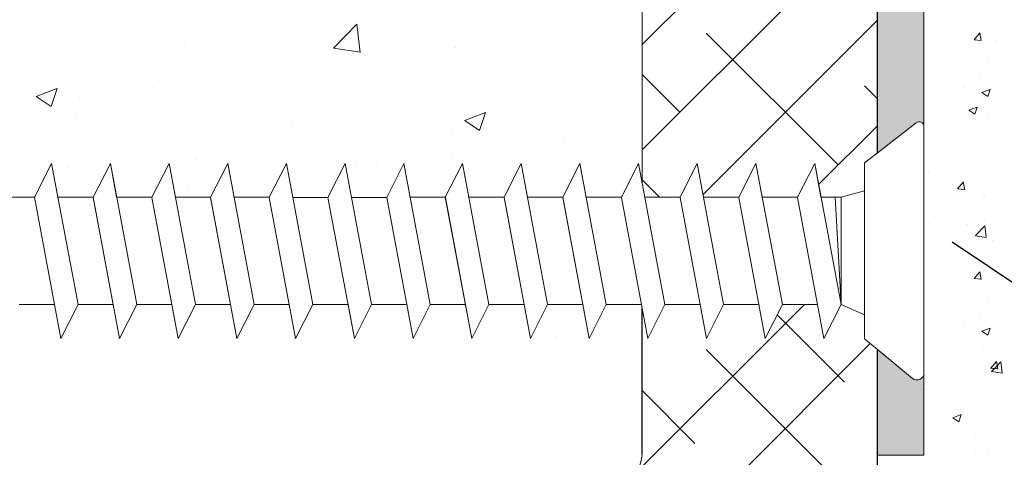
# Model space of a CAD drawing. Units: millimetres. Extents: x 12777 to 13074, y 3288 to 3505.
# Drawn here: x 12874 to 12916, y 3389 to 3407 of the extents above; entities that cross this region are included whole.
import ezdxf

# ---------------------------------------------------------------- set-up
doc = ezdxf.new("R2010")
doc.units = ezdxf.units.MM
doc.layers.get('0').update_dxf_attribs({"lineweight": 25})
for name, color, linetype, lineweight in [('Blechwinkel', 251, 'Continuous', 20), ('Lienen MontagebÃ¼gel', 7, 'Continuous', 20), ('Lienen Ziegel', 7, 'Continuous', 15), ('PROFILE', 251, 'Continuous', 20), ('Profile Sch', 251, 'Continuous', 15), ('Putz Sch', 252, 'Continuous', 20), ('Putznetz Sch', 254, 'Continuous', 15), ('Schrafur Montageb', 253, 'Continuous', 20)]:
    doc.layers.add(name, color=color, linetype=linetype, lineweight=lineweight)

msp = doc.modelspace()

# ---------------------------------------------------------------- hatches: boundary and pattern name
at = {"layer": 'Schrafur Montageb'}
h = msp.add_hatch(color=254, dxfattribs=at)
edge = h.paths.add_edge_path()
edge.add_arc((12861.406, 3451.949), 0.199, 90, 220.3004, ccw=False)
edge.add_line((12861.406, 3452.149), (12849.65, 3452.149))
edge.add_line((12849.65, 3452.149), (12849.65, 3450.149))
edge.add_line((12849.65, 3450.149), (12862.548, 3450.149))
edge.add_line((12862.548, 3450.149), (12861.254, 3451.82))
edge = h.paths.add_edge_path()
edge.add_line((12910.65, 3393.162), (12912.158, 3391.918))
edge.add_arc((12912.35, 3392.149), 0.3, 230.3165, 360)
edge.add_line((12912.65, 3392.149), (12912.65, 3388.649))
edge.add_line((12912.65, 3388.649), (12910.65, 3388.649))
edge.add_line((12910.65, 3388.649), (12910.65, 3393.162))
edge = h.paths.add_edge_path()
edge.add_arc((12915.65, 3420.211), 2, 336.6823, 360, ccw=False)
edge.add_line((12917.487, 3419.419), (12912.65, 3414.008))
edge.add_line((12912.65, 3414.008), (12912.65, 3402.648))
edge.add_arc((12912.45, 3402.649), 0.2, 359.6463, 129.2425)
edge.add_line((12912.323, 3402.804), (12910.65, 3401.508))
edge.add_line((12910.65, 3401.508), (12910.65, 3414.008))
edge.add_arc((12912.65, 3414.008), 2, 156.6823, 180, ccw=False)
edge.add_line((12910.813, 3414.8), (12915.65, 3420.008))
edge.add_line((12915.65, 3420.008), (12915.65, 3450.149))
edge.add_line((12915.65, 3450.149), (12870.894, 3450.149))
edge.add_line((12870.894, 3450.149), (12872.136, 3451.655))
edge.add_arc((12871.907, 3451.849), 0.3, 319.7392, 90)
edge.add_line((12871.907, 3452.149), (12915.65, 3452.149))
edge.add_arc((12915.65, 3450.149), 2, 360, 90, ccw=False)
edge.add_line((12917.65, 3450.149), (12917.65, 3447.649))
edge.add_arc((12917.65, 3449.649), 2, 270, 0)
edge.add_line((12919.65, 3449.649), (12919.65, 3455.649))
edge.add_line((12919.65, 3455.649), (12921.65, 3455.649))
edge.add_line((12921.65, 3455.649), (12921.65, 3449.649))
edge.add_arc((12917.642, 3449.652), 4.008, 270.1124, 359.9534, ccw=False)
edge.add_line((12917.65, 3445.644), (12917.65, 3441.672))
edge.add_arc((12917.65, 3437.672), 4, 360, 90, ccw=False)
edge.add_line((12921.65, 3437.672), (12921.65, 3431.649))
edge.add_line((12921.65, 3431.649), (12919.65, 3431.649))
edge.add_line((12919.65, 3431.649), (12919.65, 3437.672))
edge.add_arc((12917.65, 3437.672), 2, 0, 90)
edge.add_line((12917.65, 3439.672), (12917.65, 3420.211))

# ---------------------------------------------------------------- linework, layer by layer
for p, q in [((12910.65, 3414.008), (12910.65, 3401.508)), ((12960.277, 3366.387), (12913.855, 3397.727)), ((12900.644, 3388.692), (12900.644, 3394.924)), ((12910.65, 3393.162), (12910.65, 3388.649)), ((12910.65, 3388.649), (12910.65, 3352.146))]:
    msp.add_line(p, q)
at = {"layer": 'Blechwinkel'}
for p, q in [((12912.65, 3402.648), (12912.65, 3392.149)), ((12910.119, 3401.097), (12910.117, 3393.599))]:
    msp.add_line(p, q, dxfattribs=at)
at = {"layer": 'Lienen MontagebÃ¼gel'}
for p, q in [((12910.65, 3414.008), (12910.65, 3401.508)), ((12910.65, 3414.008), (12910.65, 3401.508)), ((12912.65, 3414.008), (12912.65, 3402.648)), ((12912.323, 3402.804), (12910.65, 3401.508)), ((12910.65, 3393.162), (12910.65, 3388.649)), ((12910.65, 3393.162), (12912.158, 3391.918)), ((12910.65, 3393.162), (12910.65, 3388.649)), ((12912.65, 3392.149), (12912.65, 3388.649)), ((12912.65, 3388.649), (12910.65, 3388.649)), ((12912.65, 3388.649), (12910.65, 3388.649))]:
    msp.add_line(p, q, dxfattribs=at)
for centre, radius, start, end in [((12912.45, 3402.649), 0.2, 359.6463, 129.2425), ((12912.35, 3392.149), 0.3, 230.3165, 0)]:
    msp.add_arc(centre, radius, start, end, dxfattribs=at)
at = {"layer": 'Lienen Ziegel'}
msp.add_line((12900.65, 3411.499), (12900.65, 3400.232), dxfattribs=at)
msp.add_line((12900.65, 3411.499), (12900.65, 3400.232), dxfattribs=at)
msp.add_arc((12898.65, 3388.849), 2, 270, 355.5011, dxfattribs=at)
msp.add_arc((12898.65, 3388.849), 2, 270, 355.5011, dxfattribs=at)
at = {"layer": 'PROFILE'}
msp.add_line((12910.65, 3401.508), (12910.119, 3401.097), dxfattribs=at)
at = {"layer": 'Profile Sch'}
for p, q in [((12874.762, 3399.634), (12875.494, 3401.065)), ((12874.762, 3399.634), (12875.494, 3401.065)), ((12874.762, 3399.634), (12875.494, 3401.065)), ((12875.762, 3399.634), (12875.494, 3401.065)), ((12876.617, 3395.065), (12875.494, 3401.065)), ((12876.617, 3395.065), (12875.494, 3401.065)), ((12877.262, 3399.634), (12877.994, 3401.065)), ((12877.262, 3399.634), (12877.994, 3401.065)), ((12877.262, 3399.634), (12877.994, 3401.065)), ((12878.262, 3399.634), (12877.994, 3401.065)), ((12879.117, 3395.065), (12877.994, 3401.065)), ((12879.117, 3395.065), (12877.994, 3401.065)), ((12879.762, 3399.634), (12880.494, 3401.065)), ((12879.762, 3399.634), (12880.494, 3401.065)), ((12879.762, 3399.634), (12880.494, 3401.065)), ((12880.762, 3399.634), (12880.494, 3401.065)), ((12881.617, 3395.065), (12880.494, 3401.065)), ((12881.617, 3395.065), (12880.494, 3401.065)), ((12882.262, 3399.634), (12882.994, 3401.065)), ((12882.262, 3399.634), (12882.994, 3401.065)), ((12882.262, 3399.634), (12882.994, 3401.065)), ((12883.262, 3399.634), (12882.994, 3401.065)), ((12884.117, 3395.065), (12882.994, 3401.065)), ((12884.117, 3395.065), (12882.994, 3401.065)), ((12884.762, 3399.634), (12885.494, 3401.065)), ((12884.762, 3399.634), (12885.494, 3401.065)), ((12884.762, 3399.634), (12885.494, 3401.065)), ((12885.764, 3399.625), (12885.494, 3401.065)), ((12886.617, 3395.065), (12885.494, 3401.065)), ((12886.617, 3395.065), (12885.494, 3401.065)), ((12887.264, 3399.625), (12887.994, 3401.065)), ((12888.264, 3399.625), (12887.994, 3401.065)), ((12889.117, 3395.065), (12887.994, 3401.065)), ((12889.117, 3395.065), (12887.994, 3401.065)), ((12889.764, 3399.625), (12890.494, 3401.065)), ((12890.762, 3399.634), (12890.494, 3401.065)), ((12891.617, 3395.065), (12890.494, 3401.065)), ((12891.617, 3395.065), (12890.494, 3401.065)), ((12892.262, 3399.634), (12892.994, 3401.065)), ((12892.262, 3399.634), (12892.994, 3401.065)), ((12892.262, 3399.634), (12892.994, 3401.065)), ((12893.262, 3399.634), (12892.994, 3401.065)), ((12894.117, 3395.065), (12892.994, 3401.065)), ((12894.117, 3395.065), (12892.994, 3401.065)), ((12894.762, 3399.634), (12895.494, 3401.065)), ((12894.762, 3399.634), (12895.494, 3401.065)), ((12894.762, 3399.634), (12895.494, 3401.065)), ((12895.762, 3399.634), (12895.494, 3401.065)), ((12896.617, 3395.065), (12895.494, 3401.065)), ((12896.617, 3395.065), (12895.494, 3401.065)), ((12897.262, 3399.634), (12897.994, 3401.065)), ((12897.262, 3399.634), (12897.994, 3401.065)), ((12897.262, 3399.634), (12897.994, 3401.065)), ((12898.262, 3399.634), (12897.994, 3401.065)), ((12899.117, 3395.065), (12897.994, 3401.065)), ((12899.117, 3395.065), (12897.994, 3401.065)), ((12899.762, 3399.634), (12900.494, 3401.065)), ((12899.762, 3399.634), (12900.494, 3401.065)), ((12899.762, 3399.634), (12900.494, 3401.065)), ((12901.617, 3395.065), (12900.494, 3401.065)), ((12901.617, 3395.065), (12900.494, 3401.065)), ((12902.262, 3399.634), (12902.994, 3401.065)), ((12902.262, 3399.634), (12902.994, 3401.065)), ((12902.262, 3399.634), (12902.994, 3401.065)), ((12903.262, 3399.634), (12902.994, 3401.065)), ((12904.117, 3395.065), (12902.994, 3401.065)), ((12904.117, 3395.065), (12902.994, 3401.065)), ((12904.762, 3399.634), (12905.494, 3401.065)), ((12904.762, 3399.634), (12905.494, 3401.065)), ((12904.762, 3399.634), (12905.494, 3401.065)), ((12905.762, 3399.634), (12905.494, 3401.065)), ((12906.617, 3395.065), (12905.494, 3401.065)), ((12906.617, 3395.065), (12905.494, 3401.065)), ((12907.262, 3399.634), (12907.994, 3401.065)), ((12907.262, 3399.634), (12907.994, 3401.065)), ((12908.262, 3399.634), (12907.994, 3401.065)), ((12909.117, 3395.065), (12907.994, 3401.065)), ((12874.762, 3399.634), (12873.262, 3399.634)), ((12874.762, 3399.634), (12873.262, 3399.634)), ((12875.887, 3393.625), (12874.762, 3399.634)), ((12875.887, 3393.625), (12874.762, 3399.634)), ((12877.262, 3399.634), (12875.762, 3399.634)), ((12877.262, 3399.634), (12875.762, 3399.634)), ((12878.387, 3393.625), (12877.262, 3399.634)), ((12878.387, 3393.625), (12877.264, 3399.625)), ((12879.762, 3399.634), (12878.262, 3399.634)), ((12879.762, 3399.634), (12878.262, 3399.634)), ((12880.887, 3393.625), (12879.764, 3399.625)), ((12880.887, 3393.625), (12879.764, 3399.625)), ((12882.262, 3399.634), (12880.762, 3399.634)), ((12882.262, 3399.634), (12880.762, 3399.634)), ((12883.387, 3393.625), (12882.262, 3399.634)), ((12883.387, 3393.625), (12882.264, 3399.625)), ((12884.762, 3399.634), (12883.262, 3399.634)), ((12884.762, 3399.634), (12883.262, 3399.634)), ((12885.887, 3393.625), (12884.764, 3399.625)), ((12885.887, 3393.625), (12884.764, 3399.625)), ((12887.264, 3399.625), (12885.764, 3399.625)), ((12887.264, 3399.625), (12885.764, 3399.625)), ((12888.387, 3393.625), (12887.264, 3399.625)), ((12888.387, 3393.625), (12887.264, 3399.625)), ((12889.764, 3399.625), (12888.264, 3399.625)), ((12889.764, 3399.625), (12888.264, 3399.625)), ((12890.887, 3393.625), (12889.764, 3399.625)), ((12890.887, 3393.625), (12889.764, 3399.625)), ((12892.262, 3399.634), (12890.762, 3399.634)), ((12892.262, 3399.634), (12890.762, 3399.634)), ((12893.387, 3393.625), (12892.262, 3399.634)), ((12893.387, 3393.625), (12892.264, 3399.625)), ((12894.762, 3399.634), (12893.262, 3399.634)), ((12894.762, 3399.634), (12893.262, 3399.634)), ((12895.887, 3393.625), (12894.762, 3399.634)), ((12895.887, 3393.625), (12894.764, 3399.625)), ((12897.262, 3399.634), (12895.762, 3399.634)), ((12897.262, 3399.634), (12895.762, 3399.634)), ((12898.387, 3393.625), (12897.262, 3399.634)), ((12898.387, 3393.625), (12897.264, 3399.625)), ((12899.762, 3399.634), (12898.262, 3399.634)), ((12899.762, 3399.634), (12898.262, 3399.634)), ((12900.887, 3393.625), (12899.764, 3399.625)), ((12900.887, 3393.625), (12899.764, 3399.625)), ((12902.262, 3399.634), (12900.762, 3399.634)), ((12902.262, 3399.634), (12900.762, 3399.634)), ((12903.387, 3393.625), (12902.264, 3399.625)), ((12903.387, 3393.625), (12902.264, 3399.625)), ((12904.762, 3399.634), (12903.262, 3399.634)), ((12904.762, 3399.634), (12903.262, 3399.634)), ((12905.887, 3393.625), (12904.764, 3399.625)), ((12905.887, 3393.625), (12904.764, 3399.625)), ((12907.262, 3399.634), (12905.762, 3399.634)), ((12907.262, 3399.634), (12905.762, 3399.634)), ((12908.387, 3393.625), (12907.264, 3399.625)), ((12908.262, 3399.634), (12909.117, 3399.634)), ((12908.262, 3399.634), (12909.117, 3399.634)), ((12909.117, 3395.065), (12908.86, 3399.634)), ((12909.117, 3399.634), (12910.117, 3399.905)), ((12909.117, 3399.634), (12910.117, 3399.905)), ((12909.117, 3395.065), (12909.117, 3399.634)), ((12875.617, 3395.065), (12874.117, 3395.065)), ((12875.617, 3395.065), (12874.117, 3395.065)), ((12875.887, 3393.625), (12875.617, 3395.065)), ((12875.887, 3393.625), (12876.617, 3395.065)), ((12875.887, 3393.625), (12876.617, 3395.065)), ((12875.887, 3393.625), (12876.617, 3395.065)), ((12878.117, 3395.065), (12876.617, 3395.065)), ((12878.117, 3395.065), (12876.617, 3395.065)), ((12878.387, 3393.625), (12878.117, 3395.065)), ((12878.387, 3393.625), (12879.117, 3395.065)), ((12878.387, 3393.625), (12879.117, 3395.065)), ((12878.387, 3393.625), (12879.117, 3395.065)), ((12880.617, 3395.065), (12879.117, 3395.065)), ((12880.617, 3395.065), (12879.117, 3395.065)), ((12880.887, 3393.625), (12880.617, 3395.065)), ((12880.887, 3393.625), (12881.617, 3395.065)), ((12880.887, 3393.625), (12881.617, 3395.065)), ((12880.887, 3393.625), (12881.617, 3395.065)), ((12883.117, 3395.065), (12881.617, 3395.065)), ((12883.117, 3395.065), (12881.617, 3395.065)), ((12883.387, 3393.625), (12883.117, 3395.065)), ((12883.387, 3393.625), (12884.117, 3395.065)), ((12883.387, 3393.625), (12884.117, 3395.065)), ((12883.387, 3393.625), (12884.117, 3395.065)), ((12885.617, 3395.065), (12884.117, 3395.065)), ((12885.617, 3395.065), (12884.117, 3395.065)), ((12885.887, 3393.625), (12885.617, 3395.065)), ((12885.887, 3393.625), (12886.617, 3395.065)), ((12885.887, 3393.625), (12886.617, 3395.065)), ((12885.887, 3393.625), (12886.617, 3395.065)), ((12888.117, 3395.065), (12886.617, 3395.065)), ((12888.117, 3395.065), (12886.617, 3395.065)), ((12888.387, 3393.625), (12888.117, 3395.065)), ((12888.387, 3393.625), (12889.117, 3395.065)), ((12888.387, 3393.625), (12889.117, 3395.065)), ((12888.387, 3393.625), (12889.117, 3395.065)), ((12890.617, 3395.065), (12889.117, 3395.065)), ((12890.617, 3395.065), (12889.117, 3395.065)), ((12890.887, 3393.625), (12890.617, 3395.065)), ((12890.887, 3393.625), (12891.617, 3395.065)), ((12890.887, 3393.625), (12891.617, 3395.065)), ((12890.887, 3393.625), (12891.617, 3395.065)), ((12893.117, 3395.065), (12891.617, 3395.065)), ((12893.117, 3395.065), (12891.617, 3395.065)), ((12893.387, 3393.625), (12893.117, 3395.065)), ((12893.387, 3393.625), (12894.117, 3395.065)), ((12893.387, 3393.625), (12894.117, 3395.065)), ((12893.387, 3393.625), (12894.117, 3395.065)), ((12895.617, 3395.065), (12894.117, 3395.065)), ((12895.617, 3395.065), (12894.117, 3395.065)), ((12895.887, 3393.625), (12895.617, 3395.065)), ((12895.887, 3393.625), (12896.617, 3395.065)), ((12895.887, 3393.625), (12896.617, 3395.065)), ((12895.887, 3393.625), (12896.617, 3395.065)), ((12898.117, 3395.065), (12896.617, 3395.065)), ((12898.387, 3393.625), (12898.117, 3395.065)), ((12898.387, 3393.625), (12899.117, 3395.065)), ((12898.387, 3393.625), (12899.117, 3395.065)), ((12898.387, 3393.625), (12899.117, 3395.065)), ((12900.617, 3395.065), (12899.117, 3395.065)), ((12900.617, 3395.065), (12899.117, 3395.065)), ((12900.887, 3393.625), (12901.617, 3395.065)), ((12900.887, 3393.625), (12901.617, 3395.065)), ((12900.887, 3393.625), (12901.617, 3395.065)), ((12903.117, 3395.065), (12901.617, 3395.065)), ((12903.117, 3395.065), (12901.617, 3395.065)), ((12903.387, 3393.625), (12903.117, 3395.065)), ((12903.387, 3393.625), (12904.117, 3395.065)), ((12903.387, 3393.625), (12904.117, 3395.065)), ((12903.387, 3393.625), (12904.117, 3395.065)), ((12905.617, 3395.065), (12904.117, 3395.065)), ((12905.617, 3395.065), (12904.117, 3395.065)), ((12905.887, 3393.625), (12906.617, 3395.065)), ((12905.887, 3393.625), (12906.617, 3395.065)), ((12905.887, 3393.625), (12906.617, 3395.065)), ((12908.117, 3395.065), (12906.617, 3395.065)), ((12908.117, 3395.065), (12906.617, 3395.065)), ((12908.387, 3393.625), (12908.117, 3395.065)), ((12908.387, 3393.625), (12909.117, 3395.065)), ((12908.387, 3393.625), (12909.117, 3395.065)), ((12909.117, 3395.065), (12910.117, 3394.623)), ((12910.117, 3393.599), (12910.65, 3393.162))]:
    msp.add_line(p, q, dxfattribs=at)
at = {"layer": 'Putz Sch'}
for p, q in [((12914.785, 3406.338), (12915.089, 3406.312)), ((12914.788, 3406.338), (12915.033, 3406.63)), ((12915.088, 3406.304), (12915.03, 3406.622)), ((12915.107, 3406.457), (12915.107, 3406.457)), ((12915.715, 3406.312), (12915.715, 3406.312)), ((12913.791, 3406.059), (12913.791, 3406.059)), ((12915.417, 3405.394), (12915.417, 3405.394)), ((12915.045, 3404.766), (12915.045, 3404.766)), ((12914.378, 3404.308), (12914.378, 3404.308)), ((12915.118, 3404.094), (12915.473, 3404.23)), ((12915.369, 3403.924), (12915.472, 3404.231)), ((12915.116, 3404.094), (12915.369, 3403.923)), ((12914.556, 3403.339), (12914.809, 3403.168)), ((12914.556, 3403.339), (12914.809, 3403.168)), ((12914.558, 3403.339), (12914.913, 3403.475)), ((12914.558, 3403.339), (12914.913, 3403.475)), ((12914.656, 3403.315), (12914.656, 3403.315)), ((12914.656, 3403.315), (12914.656, 3403.315)), ((12914.809, 3403.169), (12914.912, 3403.476)), ((12914.809, 3403.169), (12914.912, 3403.476)), ((12914.843, 3403.072), (12914.843, 3403.072)), ((12914.843, 3403.072), (12914.843, 3403.072)), ((12915.354, 3403.054), (12915.354, 3403.054)), ((12915.354, 3403.054), (12915.354, 3403.054)), ((12915.431, 3401.659), (12915.431, 3401.659)), ((12915.292, 3401.363), (12915.292, 3401.363)), ((12915.473, 3401.058), (12915.473, 3401.058)), ((12912.83, 3400.672), (12912.83, 3400.672)), ((12914.08, 3399.992), (12914.384, 3399.965)), ((12914.084, 3399.992), (12914.329, 3400.284)), ((12914.384, 3399.957), (12914.325, 3400.275)), ((12915.192, 3399.731), (12915.192, 3399.731)), ((12915.23, 3399.672), (12915.23, 3399.672)), ((12912.885, 3398.516), (12912.885, 3398.516)), ((12912.885, 3398.516), (12912.885, 3398.516)), ((12914.484, 3398.462), (12914.484, 3398.462)), ((12914.849, 3397.999), (12915.245, 3398.411)), ((12915.222, 3398.628), (12915.222, 3398.628)), ((12915.301, 3397.928), (12915.245, 3398.411)), ((12914.85, 3397.996), (12915.302, 3397.926)), ((12915.127, 3397.894), (12915.127, 3397.894)), ((12915.169, 3397.98), (12915.169, 3397.98)), ((12913.855, 3397.727), (12913.855, 3397.727)), ((12915.555, 3397.779), (12915.555, 3397.779)), ((12914.788, 3396.171), (12915.033, 3396.462)), ((12915.088, 3396.136), (12915.03, 3396.454)), ((12915.107, 3396.289), (12915.107, 3396.289)), ((12913.791, 3395.891), (12913.791, 3395.891)), ((12914.785, 3396.171), (12915.089, 3396.144)), ((12915.715, 3396.144), (12915.715, 3396.144)), ((12915.417, 3395.226), (12915.417, 3395.226)), ((12915.045, 3394.598), (12915.045, 3394.598)), ((12914.378, 3394.14), (12914.378, 3394.14)), ((12915.116, 3393.926), (12915.369, 3393.756)), ((12915.118, 3393.926), (12915.473, 3394.062)), ((12915.369, 3393.756), (12915.472, 3394.063)), ((12914.983, 3392.907), (12914.983, 3392.907)), ((12915.196, 3393.169), (12915.196, 3393.169)), ((12915.493, 3392.349), (12915.738, 3392.641)), ((12915.523, 3392.209), (12915.919, 3392.622)), ((12915.793, 3392.315), (12915.735, 3392.633)), ((12915.975, 3392.139), (12915.919, 3392.621)), ((12913.791, 3392.283), (12913.791, 3392.283)), ((12915.207, 3392.195), (12915.207, 3392.195)), ((12915.49, 3392.349), (12915.794, 3392.323)), ((12915.523, 3392.207), (12915.975, 3392.137)), ((12912.339, 3391.816), (12912.339, 3391.816)), ((12912.339, 3391.816), (12912.339, 3391.816)), ((12912.732, 3391.658), (12912.732, 3391.658)), ((12912.732, 3391.658), (12912.732, 3391.658)), ((12912.732, 3391.658), (12912.732, 3391.658)), ((12912.732, 3391.658), (12912.732, 3391.658)), ((12912.173, 3391.518), (12912.173, 3391.518)), ((12912.173, 3391.518), (12912.173, 3391.518)), ((12912.552, 3391.497), (12912.552, 3391.497)), ((12914.922, 3391.216), (12914.922, 3391.216)), ((12913.882, 3390.242), (12914.237, 3390.379)), ((12914.133, 3390.072), (12914.236, 3390.379)), ((12914.185, 3390.587), (12914.185, 3390.587)), ((12914.914, 3390.556), (12914.914, 3390.556)), ((12913.88, 3390.242), (12914.133, 3390.072)), ((12914.86, 3389.525), (12914.86, 3389.525)), ((12914.849, 3388.719), (12914.849, 3388.719)), ((12915.402, 3388.793), (12915.402, 3388.793))]:
    msp.add_line(p, q, dxfattribs=at)
at = {"layer": 'Putznetz Sch'}
for p, q in [((12900.65, 3406.138), (12910.65, 3416.138)), ((12900.65, 3406.138), (12910.65, 3416.138)), ((12900.65, 3401.648), (12910.65, 3411.648)), ((12900.65, 3401.648), (12910.65, 3411.648)), ((12903.24, 3399.748), (12910.65, 3407.158)), ((12903.24, 3399.748), (12910.65, 3407.158)), ((12887.504, 3405.979), (12888.493, 3407.01)), ((12887.504, 3405.979), (12888.493, 3407.01)), ((12887.504, 3405.979), (12888.493, 3407.01)), ((12887.504, 3405.979), (12888.493, 3407.01)), ((12888.633, 3405.802), (12888.493, 3407.008)), ((12888.633, 3405.802), (12888.493, 3407.008)), ((12888.633, 3405.802), (12888.493, 3407.008)), ((12888.633, 3405.802), (12888.493, 3407.008)), ((12895.862, 3406.42), (12895.862, 3406.42)), ((12895.862, 3406.42), (12895.862, 3406.42)), ((12895.862, 3406.42), (12895.862, 3406.42)), ((12895.862, 3406.42), (12895.862, 3406.42)), ((12908.991, 3401.009), (12903.379, 3406.622)), ((12908.991, 3401.009), (12903.379, 3406.622)), ((12881.156, 3406.208), (12881.156, 3406.208)), ((12881.156, 3406.208), (12881.156, 3406.208)), ((12881.156, 3406.208), (12881.156, 3406.208)), ((12881.156, 3406.208), (12881.156, 3406.208)), ((12887.504, 3405.983), (12888.634, 3405.808)), ((12887.504, 3405.983), (12888.634, 3405.808)), ((12887.504, 3405.983), (12888.634, 3405.808)), ((12887.504, 3405.983), (12888.634, 3405.808)), ((12892.682, 3406.002), (12892.682, 3406.002)), ((12892.682, 3406.002), (12892.682, 3406.002)), ((12892.682, 3406.002), (12892.682, 3406.002)), ((12892.682, 3406.002), (12892.682, 3406.002)), ((12896.057, 3405.783), (12896.057, 3405.783)), ((12896.057, 3405.783), (12896.057, 3405.783)), ((12896.057, 3405.783), (12896.057, 3405.783)), ((12896.057, 3405.783), (12896.057, 3405.783)), ((12884.662, 3404.946), (12884.662, 3404.946)), ((12884.662, 3404.946), (12884.662, 3404.946)), ((12884.662, 3404.946), (12884.662, 3404.946)), ((12884.662, 3404.946), (12884.662, 3404.946)), ((12889.537, 3404.889), (12889.537, 3404.889)), ((12889.537, 3404.889), (12889.537, 3404.889)), ((12889.537, 3404.889), (12889.537, 3404.889)), ((12889.537, 3404.889), (12889.537, 3404.889)), ((12902.256, 3403.254), (12900.65, 3404.861)), ((12902.256, 3403.254), (12900.65, 3404.861)), ((12874.83, 3403.927), (12875.719, 3404.269)), ((12874.83, 3403.927), (12875.719, 3404.269)), ((12874.83, 3403.927), (12875.719, 3404.269)), ((12874.83, 3403.927), (12875.719, 3404.269)), ((12875.47, 3403.496), (12875.728, 3404.263)), ((12875.47, 3403.496), (12875.728, 3404.263)), ((12875.47, 3403.496), (12875.728, 3404.263)), ((12875.47, 3403.496), (12875.728, 3404.263)), ((12879.852, 3404.313), (12879.852, 3404.313)), ((12879.852, 3404.313), (12879.852, 3404.313)), ((12879.852, 3404.313), (12879.852, 3404.313)), ((12879.852, 3404.313), (12879.852, 3404.313)), ((12910.65, 3403.841), (12910.114, 3404.377)), ((12910.65, 3403.841), (12910.114, 3404.377)), ((12874.837, 3403.923), (12875.469, 3403.497)), ((12874.837, 3403.923), (12875.469, 3403.497)), ((12874.837, 3403.923), (12875.469, 3403.497)), ((12874.837, 3403.923), (12875.469, 3403.497)), ((12876.672, 3403.894), (12876.672, 3403.894)), ((12876.672, 3403.894), (12876.672, 3403.894)), ((12876.672, 3403.894), (12876.672, 3403.894)), ((12876.672, 3403.894), (12876.672, 3403.894)), ((12882.941, 3403.936), (12882.941, 3403.936)), ((12882.941, 3403.936), (12882.941, 3403.936)), ((12882.941, 3403.936), (12882.941, 3403.936)), ((12882.941, 3403.936), (12882.941, 3403.936)), ((12876.526, 3403.123), (12876.526, 3403.123)), ((12876.526, 3403.123), (12876.526, 3403.123)), ((12876.526, 3403.123), (12876.526, 3403.123)), ((12876.526, 3403.123), (12876.526, 3403.123)), ((12878.972, 3402.952), (12878.972, 3402.952)), ((12878.972, 3402.952), (12878.972, 3402.952)), ((12878.972, 3402.952), (12878.972, 3402.952)), ((12878.972, 3402.952), (12878.972, 3402.952)), ((12893.081, 3402.91), (12893.971, 3403.251)), ((12893.081, 3402.91), (12893.971, 3403.251)), ((12893.081, 3402.91), (12893.971, 3403.251)), ((12893.081, 3402.91), (12893.971, 3403.251)), ((12893.089, 3402.906), (12893.72, 3402.48)), ((12893.089, 3402.906), (12893.72, 3402.48)), ((12893.089, 3402.906), (12893.72, 3402.48)), ((12893.089, 3402.906), (12893.72, 3402.48)), ((12893.722, 3402.478), (12893.979, 3403.246)), ((12893.722, 3402.478), (12893.979, 3403.246)), ((12893.722, 3402.478), (12893.979, 3403.246)), ((12893.722, 3402.478), (12893.979, 3403.246)), ((12885.751, 3402.665), (12885.751, 3402.665)), ((12885.751, 3402.665), (12885.751, 3402.665)), ((12885.751, 3402.665), (12885.751, 3402.665)), ((12885.751, 3402.665), (12885.751, 3402.665)), ((12908.16, 3400.178), (12910.65, 3402.668)), ((12908.16, 3400.178), (12910.65, 3402.668)), ((12892.531, 3402.379), (12892.531, 3402.379)), ((12892.531, 3402.379), (12892.531, 3402.379)), ((12892.531, 3402.379), (12892.531, 3402.379)), ((12892.531, 3402.379), (12892.531, 3402.379)), ((12899.31, 3402.093), (12899.31, 3402.093)), ((12899.31, 3402.093), (12899.31, 3402.093)), ((12899.31, 3402.093), (12899.31, 3402.093)), ((12899.31, 3402.093), (12899.31, 3402.093)), ((12897.33, 3402.045), (12897.33, 3402.045)), ((12897.33, 3402.045), (12897.33, 3402.045)), ((12897.33, 3402.045), (12897.33, 3402.045)), ((12897.33, 3402.045), (12897.33, 3402.045)), ((12874.87, 3401.532), (12874.87, 3401.532)), ((12874.87, 3401.532), (12874.87, 3401.532)), ((12874.87, 3401.532), (12874.87, 3401.532)), ((12874.87, 3401.532), (12874.87, 3401.532)), ((12881.649, 3401.246), (12881.649, 3401.246)), ((12881.649, 3401.246), (12881.649, 3401.246)), ((12881.649, 3401.246), (12881.649, 3401.246)), ((12881.649, 3401.246), (12881.649, 3401.246)), ((12892.521, 3401.411), (12892.521, 3401.411)), ((12892.521, 3401.411), (12892.521, 3401.411)), ((12892.521, 3401.411), (12892.521, 3401.411)), ((12892.521, 3401.411), (12892.521, 3401.411)), ((12895.903, 3401.555), (12895.903, 3401.555)), ((12895.903, 3401.555), (12895.903, 3401.555)), ((12895.903, 3401.555), (12895.903, 3401.555)), ((12895.903, 3401.555), (12895.903, 3401.555)), ((12876.215, 3400.91), (12876.215, 3400.91)), ((12876.215, 3400.91), (12876.215, 3400.91)), ((12876.215, 3400.91), (12876.215, 3400.91)), ((12876.215, 3400.91), (12876.215, 3400.91)), ((12876.267, 3400.813), (12876.267, 3400.813)), ((12876.267, 3400.813), (12876.267, 3400.813)), ((12876.267, 3400.813), (12876.267, 3400.813)), ((12876.267, 3400.813), (12876.267, 3400.813)), ((12877.978, 3401.17), (12877.978, 3401.17)), ((12877.978, 3401.17), (12877.978, 3401.17)), ((12877.978, 3401.17), (12877.978, 3401.17)), ((12877.978, 3401.17), (12877.978, 3401.17)), ((12888.429, 3400.959), (12888.429, 3400.959)), ((12888.429, 3400.959), (12888.429, 3400.959)), ((12888.429, 3400.959), (12888.429, 3400.959)), ((12888.429, 3400.959), (12888.429, 3400.959)), ((12889.341, 3400.993), (12889.341, 3400.993)), ((12889.341, 3400.993), (12889.341, 3400.993)), ((12889.341, 3400.993), (12889.341, 3400.993)), ((12889.341, 3400.993), (12889.341, 3400.993)), ((12895.445, 3401.173), (12895.445, 3401.173)), ((12895.445, 3401.173), (12895.445, 3401.173)), ((12895.445, 3401.173), (12895.445, 3401.173)), ((12895.445, 3401.173), (12895.445, 3401.173)), ((12889.382, 3400.661), (12889.382, 3400.661)), ((12889.382, 3400.661), (12889.382, 3400.661)), ((12889.382, 3400.661), (12889.382, 3400.661)), ((12889.382, 3400.661), (12889.382, 3400.661)), ((12895.209, 3400.673), (12895.209, 3400.673)), ((12895.209, 3400.673), (12895.209, 3400.673)), ((12895.209, 3400.673), (12895.209, 3400.673)), ((12895.209, 3400.673), (12895.209, 3400.673)), ((12901.387, 3399.634), (12900.65, 3400.371)), ((12901.387, 3399.634), (12900.65, 3400.371)), ((12881.321, 3399.937), (12881.321, 3399.937)), ((12881.321, 3399.937), (12881.321, 3399.937)), ((12881.321, 3399.937), (12881.321, 3399.937)), ((12881.321, 3399.937), (12881.321, 3399.937)), ((12888.039, 3399.902), (12888.039, 3399.902)), ((12888.039, 3399.902), (12888.039, 3399.902)), ((12888.039, 3399.902), (12888.039, 3399.902)), ((12888.039, 3399.902), (12888.039, 3399.902)), ((12900.097, 3387.625), (12907.563, 3395.065)), ((12876.648, 3394.543), (12876.648, 3394.543)), ((12876.648, 3394.543), (12876.648, 3394.543)), ((12876.648, 3394.543), (12876.648, 3394.543)), ((12876.648, 3394.543), (12876.648, 3394.543)), ((12909.259, 3391.761), (12906.395, 3394.626)), ((12895.326, 3394.316), (12895.326, 3394.316)), ((12895.326, 3394.316), (12895.326, 3394.316)), ((12895.326, 3394.316), (12895.326, 3394.316)), ((12895.326, 3394.316), (12895.326, 3394.316)), ((12890.207, 3393.97), (12890.207, 3393.97)), ((12890.207, 3393.97), (12890.207, 3393.97)), ((12890.207, 3393.97), (12890.207, 3393.97)), ((12890.207, 3393.97), (12890.207, 3393.97)), ((12896.986, 3393.684), (12896.986, 3393.684)), ((12896.986, 3393.684), (12896.986, 3393.684)), ((12896.986, 3393.684), (12896.986, 3393.684)), ((12896.986, 3393.684), (12896.986, 3393.684)), ((12902.256, 3385.294), (12910.361, 3393.399)), ((12908.991, 3387.539), (12903.379, 3393.152)), ((12908.991, 3387.539), (12903.379, 3393.152)), ((12902.891, 3389.149), (12900.644, 3391.397))]:
    msp.add_line(p, q, dxfattribs=at)

doc.saveas('drawing.dxf')
